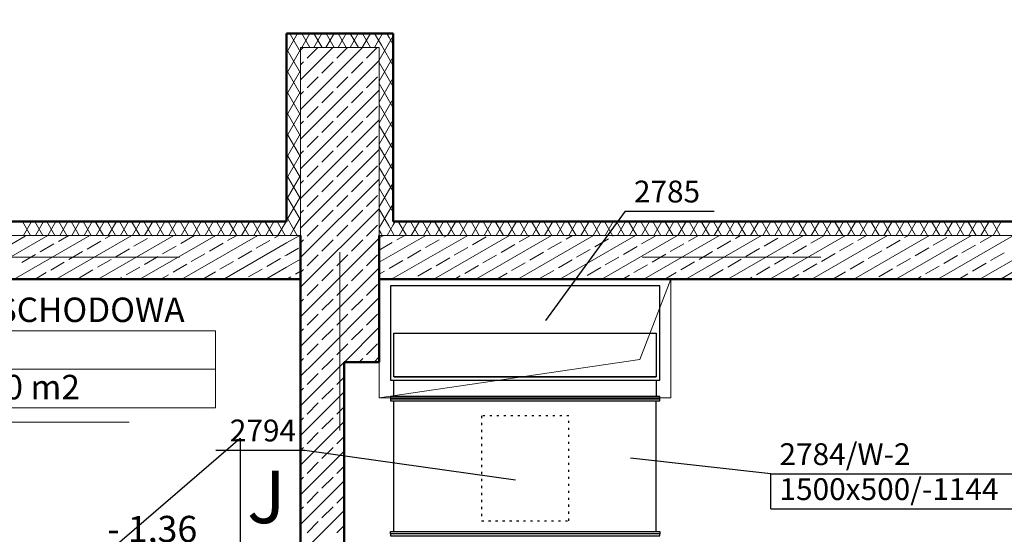
# Model space of a CAD drawing. Extents: x 164709 to 484143, y -180256 to 59023.
# Drawn here: x 370132 to 375760, y -94387 to -91441 of the extents above; entities that cross this region are included whole.
import ezdxf
from ezdxf.enums import TextEntityAlignment as Align

# ---------------------------------------------------------------- set-up
doc = ezdxf.new("R2010")
doc.units = 0
doc.header["$LTSCALE"] = 50
doc.header["$MEASUREMENT"] = 0
for name, pattern in [('CADVENT_HIDDEN', [0.8, 0.25, -0.55]), ('przerywana 10', [150, 100, -50]), ('PRZERYWANE1', [120, 60, -60]), ('PUNKTOWA2', [249.721251, 88.19443, -52.91662, 20.415667, -52.916635, 35.277899, 0])]:
    doc.linetypes.add(name, pattern=pattern)
for name, color, linetype, lineweight, true_color in [('_s3upy_Pen_No__140', 7, 'Continuous', 13, 0x8db3cd), ('_s3upy_Pen_No__2', 7, 'Continuous', 50, 0xb6c122), ('gabaryt_Pen_No__140', 7, 'Continuous', 13, 0x8db3cd), ('niecka_Pen_No__140', 7, 'Continuous', 13, 0x8db3cd), ('obrys budynków_Pen_No__140', 7, 'Continuous', 13, 0x8db3cd), ('obrys budynków_Pen_No__2', 7, 'Continuous', 50, 0xb6c122), ('zje_d_alnia_Pen_No__140', 7, 'Continuous', 13, 0x8db3cd)]:
    doc.layers.add(name, color=color, linetype=linetype, lineweight=lineweight, true_color=true_color)
for name, color, linetype in [('OPIS-W-2', 10, 'Continuous'), ('POWIERZCHNIE(NEW)', 7, 'Continuous'), ('WE-W-2', 10, 'Continuous')]:
    doc.layers.add(name, color=color, linetype=linetype)
for name, color, linetype, lineweight in [('POWIERZCHNIE(NEW)_Pen_No__1', 7, 'Continuous', 13), ('SCIANY_Pen_No__4', 7, 'Continuous', 13), ('SCIANY_Pen_No__4_Pen_No__7', 7, 'Continuous', 18), ('Warstwa1_Pen_No__7', 7, 'Continuous', 18), ('WE-1parter_Pen_No__252', 7, 'Continuous', 5)]:
    doc.layers.add(name, color=color, linetype=linetype, lineweight=lineweight)
doc.styles.add('GENERATED_STYLE_2', font='ARIALBD.TTF')
doc.styles.add('GENERATED_STYLE_3', font='txt')
doc.styles.add('GENERATED_STYLE_7', font='TAHOMA.TTF')
doc.styles.get("Standard").update_dxf_attribs({"font": 'txt', "bigfont": 'BIGFONT.SHX'})

# ---------------------------------------------------------------- blocks, each defined once
blk = doc.blocks.new('KLATKA SCHODOWA_68_143', base_point=(218878.2, -87655.1))
at = {"layer": 'POWIERZCHNIE(NEW)_Pen_No__1', "linetype": 'Continuous'}
for p, q in [((217883.6, -87545.1), (217883.6, -87985.1)), ((217883.6, -87545.1), (219872.7, -87545.1)), ((219872.7, -87545.1), (219872.7, -87985.1)), ((217883.6, -87765.1), (219872.7, -87765.1)), ((217883.6, -87985.1), (219872.7, -87985.1))]:
    blk.add_line(p, q, dxfattribs=at)
at = {"linetype": 'Continuous', "flags": 1}
for tag in ['floor_f', 'ROOM_AREA', 'ROOM_PERIM', 'ROOM_WALLS_SURF', 'ROOM_DOORS_SURF', 'ROOM_WINDS_SURF', 'ROOM_BASELEV', 'ROOM_HEIGHT', 'ROOM_NET_AREA', 'ROOM_REDUCED_AREA', 'ROOM_CALC_AREA', 'ROOM_VOLUME']:
    blk.add_attdef(tag, text='', height=2000, dxfattribs=at).set_placement((218878.2, -88226.5), align=Align.BOTTOM_LEFT)
at = {"layer": 'POWIERZCHNIE(NEW)_Pen_No__1', "linetype": 'Continuous', "insert": (218083.6, -87797.1), "char_height": 140, "attachment_point": 1, "style": 'GENERATED_STYLE_2'}
blk.add_mtext('{A: 18,80 m2}', dxfattribs=at)
at = {"layer": 'POWIERZCHNIE(NEW)_Pen_No__1', "style": 'GENERATED_STYLE_2'}
for tag, p in [('ROOM_NAME', (217883.6, -87538.4)), ('ROOM_NUMBER', (218083.6, -87758.4))]:
    blk.add_attdef(tag, text='', height=140, dxfattribs=at).set_placement(p, align=Align.BOTTOM_LEFT)
blk = doc.blocks.new('A$C332B53AC')
at = {"layer": '_s3upy_Pen_No__140', "color": 252, "linetype": 'Continuous'}
for p, q in [((57375, 54043.5), (56925, 54043.5)), ((56925, 54043.5), (56925, 52968.5)), ((56925, 54028.8), (56939.7, 54043.5)), ((56925, 53859), (57109.4, 54043.5)), ((56925, 53689.3), (57279.1, 54043.5)), ((56963, 53981.9), (57024.6, 54043.5)), ((57132.7, 53981.9), (57194.3, 54043.5)), ((57302.4, 53981.9), (57364, 54043.5)), ((57375, 52968.5), (57375, 54043.5)), ((56925, 53519.6), (57375, 53969.6)), ((56925, 53943.9), (56941.8, 53960.7)), ((57047.9, 53897.1), (57111.5, 53960.7)), ((57217.6, 53897.1), (57281.2, 53960.7)), ((56963, 53812.2), (57026.7, 53875.8)), ((57132.7, 53812.2), (57196.4, 53875.8)), ((57302.4, 53812.2), (57366.1, 53875.8)), ((56925, 53349.9), (57375, 53799.9)), ((56925, 53774.2), (56941.8, 53791)), ((57047.9, 53727.4), (57111.5, 53791)), ((57217.6, 53727.4), (57281.2, 53791)), ((56963, 53642.5), (57026.7, 53706.1)), ((57132.7, 53642.5), (57196.4, 53706.1)), ((57302.4, 53642.5), (57366.1, 53706.1)), ((56925, 53180.2), (57375, 53630.2)), ((56925, 53604.5), (56941.8, 53621.3)), ((57047.9, 53557.6), (57111.5, 53621.3)), ((57217.6, 53557.6), (57281.2, 53621.3)), ((56963, 53472.8), (57026.7, 53536.4)), ((57132.7, 53472.8), (57196.4, 53536.4)), ((57302.4, 53472.8), (57366.1, 53536.4)), ((56925, 53010.5), (57375, 53460.5)), ((56925, 53434.8), (56941.8, 53451.6)), ((57047.9, 53387.9), (57111.5, 53451.6)), ((57217.6, 53387.9), (57281.2, 53451.6)), ((56963, 53303.1), (57026.7, 53366.7)), ((57132.7, 53303.1), (57196.4, 53366.7)), ((57302.4, 53303.1), (57366.1, 53366.7)), ((56925, 52840.8), (57375, 53290.8)), ((56925, 53265.1), (56941.8, 53281.9)), ((57047.9, 53218.2), (57111.5, 53281.9)), ((57217.6, 53218.2), (57281.2, 53281.9)), ((56963, 53133.4), (57026.7, 53197)), ((57132.7, 53133.4), (57196.4, 53197)), ((57302.4, 53133.4), (57366.1, 53197)), ((56925, 52671.1), (57375, 53121.1)), ((56925, 53095.4), (56941.8, 53112.2)), ((57047.9, 53048.5), (57111.5, 53112.2)), ((57217.6, 53048.5), (57281.2, 53112.2)), ((56963, 52963.7), (57026.7, 53027.3)), ((57132.7, 52963.7), (57196.4, 53027.3)), ((57302.4, 52963.7), (57366.1, 53027.3)), ((56925, 52501.4), (57375, 52951.4)), ((56925, 52925.7), (56941.8, 52942.5)), ((57047.9, 52878.8), (57111.5, 52942.5)), ((57217.6, 52878.8), (57281.2, 52942.5)), ((56963, 52794), (57026.7, 52857.6)), ((57132.7, 52794), (57196.4, 52857.6)), ((57302.4, 52794), (57366.1, 52857.6)), ((56925, 52331.7), (57375, 52781.7)), ((56925, 52756), (56941.8, 52772.8)), ((57047.9, 52709.1), (57111.5, 52772.8)), ((57217.6, 52709.1), (57281.2, 52772.8)), ((56963, 52624.3), (57026.7, 52687.9)), ((57132.7, 52624.3), (57196.4, 52687.9)), ((57302.4, 52624.3), (57366.1, 52687.9)), ((56925, 52586.3), (56941.8, 52603.1)), ((57006.5, 52243.5), (57375, 52612)), ((57047.9, 52539.4), (57111.5, 52603.1)), ((57217.6, 52539.4), (57281.2, 52603.1)), ((56963, 52454.6), (57026.7, 52518.2)), ((57132.7, 52454.6), (57196.4, 52518.2)), ((57302.4, 52454.6), (57366.1, 52518.2)), ((56925, 52416.6), (56941.8, 52433.4)), ((57047.9, 52369.7), (57111.5, 52433.4)), ((57176.2, 52243.5), (57375, 52442.3)), ((57217.6, 52369.7), (57281.2, 52433.4)), ((56963, 52284.9), (57026.7, 52348.5)), ((57132.7, 52284.9), (57196.4, 52348.5)), ((57302.4, 52284.9), (57366.1, 52348.5)), ((56925, 52246.8), (56941.8, 52263.6)), ((57091.3, 52243.5), (57111.5, 52263.6)), ((57261, 52243.5), (57281.2, 52263.6)), ((57345.9, 52243.5), (57375, 52272.6))]:
    blk.add_line(p, q, dxfattribs=at)
at = {"layer": '_s3upy_Pen_No__2', "color": 252, "linetype": 'Continuous'}
for p, q in [((56925, 52968.5), (56925, 52718.5)), ((57375, 52718.5), (57375, 52968.5)), ((57375, 52243.5), (57375, 52718.5)), ((57175, 52243.5), (57375, 52243.5))]:
    blk.add_line(p, q, dxfattribs=at)
at = {"layer": 'gabaryt_Pen_No__140', "color": 252, "linetype": 'PRZERYWANE1'}
blk.add_circle((59223.5, 50235.3), 1138, dxfattribs=at)
at = {"layer": 'niecka_Pen_No__140', "color": 252, "linetype": 'PRZERYWANE1'}
for p, q in [((55946.6, 51899.2), (53100, 51899.2)), ((55946.6, 48018.9), (55946.6, 51899.2))]:
    blk.add_line(p, q, dxfattribs=at)
at = {"layer": 'obrys budynków_Pen_No__140', "color": 252, "linetype": 'Continuous'}
for p, q in [((56888.7, 54079.8), (56863.5, 54123.5)), ((56885.5, 54082.9), (56908.9, 54123.5)), ((56932, 54043.5), (56978.2, 54123.5)), ((56978.9, 54043.5), (56932.7, 54123.5)), ((57001.3, 54043.5), (57047.5, 54123.5)), ((57048.2, 54043.5), (57002, 54123.5)), ((57070.6, 54043.5), (57116.8, 54123.5)), ((57117.5, 54043.5), (57071.3, 54123.5)), ((57139.8, 54043.5), (57186, 54123.5)), ((57186.8, 54043.5), (57140.6, 54123.5)), ((57209.1, 54043.5), (57255.3, 54123.5)), ((57256.1, 54043.5), (57209.9, 54123.5)), ((57278.4, 54043.5), (57324.6, 54123.5)), ((57325.3, 54043.5), (57279.2, 54123.5)), ((57347.7, 54043.5), (57393.9, 54123.5)), ((57387.4, 54055.9), (57348.4, 54123.5)), ((57375, 53970.8), (57455, 54109.3)), ((57431.4, 54099.8), (57417.7, 54123.5)), ((57455, 54058.9), (57431.4, 54099.8)), ((56845, 54012.8), (56885.5, 54082.9)), ((56925, 53896.9), (56845, 54035.4)), ((56845, 53892.8), (56925, 54031.3)), ((56925, 54016.9), (56888.7, 54079.8)), ((57455, 53938.9), (57387.4, 54055.9)), ((57375, 53850.8), (57455, 53989.3)), ((57455, 53818.9), (57375, 53957.5)), ((56925, 53776.9), (56845, 53915.4)), ((56845, 53772.8), (56925, 53911.3)), ((57375, 53730.8), (57455, 53869.3)), ((57455, 53698.9), (57375, 53837.5)), ((56925, 53656.9), (56845, 53795.4)), ((56845, 53652.8), (56925, 53791.3)), ((57375, 53610.8), (57455, 53749.3)), ((57455, 53578.9), (57375, 53717.5)), ((56925, 53536.9), (56845, 53675.4)), ((56845, 53532.8), (56925, 53671.3)), ((57375, 53490.8), (57455, 53629.3)), ((57455, 53458.9), (57375, 53597.5)), ((56925, 53416.9), (56845, 53555.4)), ((56845, 53412.8), (56925, 53551.3)), ((57375, 53370.8), (57455, 53509.3)), ((57455, 53338.9), (57375, 53477.5)), ((56925, 53296.9), (56845, 53435.4)), ((56845, 53292.8), (56925, 53431.3)), ((57375, 53250.8), (57455, 53389.3)), ((57455, 53218.9), (57375, 53357.5)), ((56925, 53176.9), (56845, 53315.4)), ((56845, 53172.8), (56925, 53311.3)), ((57375, 53130.8), (57455, 53269.3)), ((56925, 53056.9), (56845, 53195.4)), ((56845, 53052.8), (56925, 53191.3)), ((57455, 53098.9), (57375, 53237.5)), ((57375, 53010.8), (57455, 53149.3)), ((56881.9, 53011.6), (56845, 53075.4)), ((57429.5, 53023), (57375, 53117.5)), ((55382.6, 52968.5), (55336.4, 53048.5)), ((55341.4, 52968.5), (55387.6, 53048.5)), ((55451.8, 52968.5), (55405.7, 53048.5)), ((55410.7, 52968.5), (55456.9, 53048.5)), ((55521.1, 52968.5), (55474.9, 53048.5)), ((55480, 52968.5), (55526.2, 53048.5)), ((55590.4, 52968.5), (55544.2, 53048.5)), ((55549.2, 52968.5), (55595.4, 53048.5)), ((55659.7, 52968.5), (55613.5, 53048.5)), ((55618.5, 52968.5), (55664.7, 53048.5)), ((55729, 52968.5), (55682.8, 53048.5)), ((55687.8, 52968.5), (55734, 53048.5)), ((55798.3, 52968.5), (55752.1, 53048.5)), ((55757.1, 52968.5), (55803.3, 53048.5)), ((55867.5, 52968.5), (55821.3, 53048.5)), ((55826.4, 52968.5), (55872.6, 53048.5)), ((55936.8, 52968.5), (55890.6, 53048.5)), ((55895.7, 52968.5), (55941.8, 53048.5)), ((56006.1, 52968.5), (55959.9, 53048.5)), ((55964.9, 52968.5), (56011.1, 53048.5)), ((56075.4, 52968.5), (56029.2, 53048.5)), ((56034.2, 52968.5), (56080.4, 53048.5)), ((56144.7, 52968.5), (56098.5, 53048.5)), ((56103.5, 52968.5), (56149.7, 53048.5)), ((56213.9, 52968.5), (56167.8, 53048.5)), ((56172.8, 52968.5), (56219, 53048.5)), ((56283.2, 52968.5), (56237, 53048.5)), ((56242.1, 52968.5), (56288.3, 53048.5)), ((56352.5, 52968.5), (56306.3, 53048.5)), ((56311.4, 52968.5), (56357.5, 53048.5)), ((56421.8, 52968.5), (56375.6, 53048.5)), ((56380.6, 52968.5), (56426.8, 53048.5)), ((56491.1, 52968.5), (56444.9, 53048.5)), ((56449.9, 52968.5), (56496.1, 53048.5)), ((56560.4, 52968.5), (56514.2, 53048.5)), ((56519.2, 52968.5), (56565.4, 53048.5)), ((56629.6, 52968.5), (56583.4, 53048.5)), ((56588.5, 52968.5), (56634.7, 53048.5)), ((56698.9, 52968.5), (56652.7, 53048.5)), ((56657.8, 52968.5), (56703.9, 53048.5)), ((56768.2, 52968.5), (56722, 53048.5)), ((56727, 52968.5), (56773.2, 53048.5)), ((56837.5, 52968.5), (56791.3, 53048.5)), ((56796.3, 52968.5), (56842.5, 53048.5)), ((56887.3, 53006.1), (56925, 53071.3)), ((57419.9, 52968.5), (57455, 53029.3)), ((57455, 52978.9), (57429.5, 53023)), ((57455, 53029.3), (57466.1, 53048.5)), ((57530.3, 52968.5), (57484.1, 53048.5)), ((57489.1, 52968.5), (57535.3, 53048.5)), ((57599.6, 52968.5), (57553.4, 53048.5)), ((57558.4, 52968.5), (57604.6, 53048.5)), ((57668.9, 52968.5), (57622.7, 53048.5)), ((57627.7, 52968.5), (57673.9, 53048.5)), ((57738.1, 52968.5), (57692, 53048.5)), ((57697, 52968.5), (57743.2, 53048.5)), ((57807.4, 52968.5), (57761.2, 53048.5)), ((57766.3, 52968.5), (57812.5, 53048.5)), ((57876.7, 52968.5), (57830.5, 53048.5)), ((57835.6, 52968.5), (57881.7, 53048.5)), ((57946, 52968.5), (57899.8, 53048.5)), ((57904.8, 52968.5), (57951, 53048.5)), ((58015.3, 52968.5), (57969.1, 53048.5)), ((57974.1, 52968.5), (58020.3, 53048.5)), ((58084.6, 52968.5), (58038.4, 53048.5)), ((58043.4, 52968.5), (58089.6, 53048.5)), ((58153.8, 52968.5), (58107.7, 53048.5)), ((58112.7, 52968.5), (58158.9, 53048.5)), ((58223.1, 52968.5), (58176.9, 53048.5)), ((58182, 52968.5), (58228.2, 53048.5)), ((58292.4, 52968.5), (58246.2, 53048.5)), ((58251.2, 52968.5), (58297.4, 53048.5)), ((58361.7, 52968.5), (58315.5, 53048.5)), ((58320.5, 52968.5), (58366.7, 53048.5)), ((58431, 52968.5), (58384.8, 53048.5)), ((58389.8, 52968.5), (58436, 53048.5)), ((58500.3, 52968.5), (58454.1, 53048.5)), ((58459.1, 52968.5), (58505.3, 53048.5)), ((58569.5, 52968.5), (58523.3, 53048.5)), ((58528.4, 52968.5), (58574.6, 53048.5)), ((58638.8, 52968.5), (58592.6, 53048.5)), ((58597.7, 52968.5), (58643.8, 53048.5)), ((58708.1, 52968.5), (58661.9, 53048.5)), ((58666.9, 52968.5), (58713.1, 53048.5)), ((58777.4, 52968.5), (58731.2, 53048.5)), ((58736.2, 52968.5), (58782.4, 53048.5)), ((58846.7, 52968.5), (58800.5, 53048.5)), ((58805.5, 52968.5), (58851.7, 53048.5)), ((58915.9, 52968.5), (58869.8, 53048.5)), ((58874.8, 52968.5), (58921, 53048.5)), ((58985.2, 52968.5), (58939, 53048.5)), ((58944.1, 52968.5), (58990.3, 53048.5)), ((59054.5, 52968.5), (59008.3, 53048.5)), ((59013.3, 52968.5), (59059.5, 53048.5)), ((59123.8, 52968.5), (59077.6, 53048.5)), ((59082.6, 52968.5), (59128.8, 53048.5)), ((59193.1, 52968.5), (59146.9, 53048.5)), ((59151.9, 52968.5), (59198.1, 53048.5)), ((59262.4, 52968.5), (59216.2, 53048.5)), ((59221.2, 52968.5), (59267.4, 53048.5)), ((59331.6, 52968.5), (59285.4, 53048.5)), ((59290.5, 52968.5), (59336.7, 53048.5)), ((59400.9, 52968.5), (59354.7, 53048.5)), ((59359.8, 52968.5), (59405.9, 53048.5)), ((59470.2, 52968.5), (59424, 53048.5)), ((59429, 52968.5), (59475.2, 53048.5)), ((59539.5, 52968.5), (59493.3, 53048.5)), ((59498.3, 52968.5), (59544.5, 53048.5)), ((59608.8, 52968.5), (59562.6, 53048.5)), ((59567.6, 52968.5), (59613.8, 53048.5)), ((59678, 52968.5), (59631.9, 53048.5)), ((59636.9, 52968.5), (59683.1, 53048.5)), ((59747.3, 52968.5), (59701.1, 53048.5)), ((59706.2, 52968.5), (59752.4, 53048.5)), ((59816.6, 52968.5), (59770.4, 53048.5)), ((59775.5, 52968.5), (59821.6, 53048.5)), ((59885.9, 52968.5), (59839.7, 53048.5)), ((59844.7, 52968.5), (59890.9, 53048.5)), ((59955.2, 52968.5), (59909, 53048.5)), ((59914, 52968.5), (59960.2, 53048.5)), ((60024.5, 52968.5), (59978.3, 53048.5)), ((59983.3, 52968.5), (60029.5, 53048.5)), ((60093.7, 52968.5), (60047.6, 53048.5)), ((60052.6, 52968.5), (60098.8, 53048.5)), ((60163, 52968.5), (60116.8, 53048.5)), ((60121.9, 52968.5), (60168.1, 53048.5)), ((60232.3, 52968.5), (60186.1, 53048.5)), ((60191.1, 52968.5), (60237.3, 53048.5)), ((60301.6, 52968.5), (60255.4, 53048.5)), ((60260.4, 52968.5), (60306.6, 53048.5)), ((60370.9, 52968.5), (60324.7, 53048.5)), ((60329.7, 52968.5), (60375.9, 53048.5)), ((60440.1, 52968.5), (60394, 53048.5)), ((60399, 52968.5), (60445.2, 53048.5)), ((60509.4, 52968.5), (60463.2, 53048.5)), ((60468.3, 52968.5), (60514.5, 53048.5)), ((60578.7, 52968.5), (60532.5, 53048.5)), ((60537.6, 52968.5), (60583.7, 53048.5)), ((60648, 52968.5), (60601.8, 53048.5)), ((60606.8, 52968.5), (60653, 53048.5)), ((60717.3, 52968.5), (60671.1, 53048.5)), ((60676.1, 52968.5), (60722.3, 53048.5)), ((60786.6, 52968.5), (60740.4, 53048.5)), ((60745.4, 52968.5), (60791.6, 53048.5)), ((60855.8, 52968.5), (60809.7, 53048.5)), ((60814.7, 52968.5), (60860.9, 53048.5)), ((60925.1, 52968.5), (60878.9, 53048.5)), ((60884, 52968.5), (60930.2, 53048.5)), ((56845, 52968.5), (51455, 52968.5)), ((55047.7, 52718.5), (55480.7, 52968.5)), ((55273.2, 52917.9), (55351.1, 52962.9)), ((55287.7, 52718.5), (55720.7, 52968.5)), ((55527.7, 52718.5), (55960.7, 52968.5)), ((55541, 52934), (55600.7, 52968.5)), ((55767.7, 52718.5), (56200.7, 52968.5)), ((55808.9, 52950.1), (55840.7, 52968.5)), ((56007.7, 52718.5), (56440.7, 52968.5)), ((56076.7, 52966.2), (56080.7, 52968.5)), ((56240.6, 52922.2), (56318.6, 52967.2)), ((56247.7, 52718.5), (56680.7, 52968.5)), ((56508.5, 52938.3), (56560.7, 52968.5)), ((56776.3, 52954.4), (56800.7, 52968.5)), ((56845, 52968.5), (56925, 52968.5)), ((56925, 52968.5), (56845, 52968.5)), ((56845, 52924.8), (56920.7, 52968.5)), ((56865.6, 52968.5), (56887.3, 53006.1)), ((56906.8, 52968.5), (56881.9, 53011.6)), ((57385.6, 52979.1), (57375, 52997.5)), ((57375, 52968.5), (57455, 52968.5)), ((57455, 52968.5), (57375, 52968.5)), ((57375, 52953.6), (57400.7, 52968.5)), ((57391.7, 52968.5), (57385.6, 52979.1)), ((57461, 52968.5), (57455, 52978.9)), ((62845, 52968.5), (57455, 52968.5)), ((57455, 52861.3), (57640.7, 52968.5)), ((57455, 52722.7), (57880.7, 52968.5)), ((57475.9, 52942.6), (57520.7, 52968.5)), ((57687.7, 52718.5), (58120.7, 52968.5)), ((57743.8, 52958.7), (57760.7, 52968.5)), ((57927.7, 52718.5), (58360.7, 52968.5)), ((58167.7, 52718.5), (58600.7, 52968.5)), ((58175.5, 52930.9), (58240.7, 52968.5)), ((58407.7, 52718.5), (58840.7, 52968.5)), ((58443.4, 52946.9), (58480.7, 52968.5)), ((58647.7, 52718.5), (59080.7, 52968.5)), ((58711.2, 52963), (58720.7, 52968.5)), ((58875.2, 52919.1), (58953.1, 52964.1)), ((58887.7, 52718.5), (59320.7, 52968.5)), ((59127.7, 52718.5), (59560.7, 52968.5)), ((59143, 52935.2), (59200.7, 52968.5)), ((59367.7, 52718.5), (59800.7, 52968.5)), ((59410.9, 52951.2), (59440.7, 52968.5)), ((59607.7, 52718.5), (60040.7, 52968.5)), ((59678.7, 52967.3), (59680.7, 52968.5)), ((59842.6, 52923.4), (59920.6, 52968.4)), ((59847.7, 52718.5), (60280.7, 52968.5)), ((60087.7, 52718.5), (60520.7, 52968.5)), ((60110.5, 52939.5), (60160.7, 52968.5)), ((60327.7, 52718.5), (60760.7, 52968.5)), ((60378.3, 52955.6), (60400.7, 52968.5)), ((60567.7, 52718.5), (61000.7, 52968.5)), ((60807.7, 52718.5), (61240.7, 52968.5)), ((60810.1, 52927.7), (60880.7, 52968.5)), ((55437.1, 52874), (55515, 52919)), ((55704.9, 52890.1), (55782.9, 52935.1)), ((55972.8, 52906.2), (56050.7, 52951.2)), ((56136.7, 52862.2), (56214.6, 52907.2)), ((56404.5, 52878.3), (56482.5, 52923.3)), ((56487.7, 52718.5), (56845, 52924.8)), ((56672.4, 52894.4), (56750.3, 52939.4)), ((57375, 52884.4), (57450, 52927.6)), ((57639.9, 52898.7), (57717.8, 52943.7)), ((57907.7, 52914.8), (57985.6, 52959.8)), ((58071.6, 52870.9), (58149.6, 52915.9)), ((58339.5, 52886.9), (58417.4, 52931.9)), ((58607.3, 52903), (58685.3, 52948)), ((59039.1, 52875.2), (59117, 52920.2)), ((59306.9, 52891.2), (59384.9, 52936.2)), ((59574.8, 52907.3), (59652.7, 52952.3)), ((59738.7, 52863.4), (59816.6, 52908.4)), ((60006.5, 52879.5), (60084.5, 52924.5)), ((60274.4, 52895.6), (60352.3, 52940.6)), ((60542.2, 52911.6), (60620.2, 52956.6)), ((60706.2, 52867.7), (60784.1, 52912.7)), ((55333.2, 52814), (55411.1, 52859)), ((55601, 52830.1), (55679, 52875.1)), ((55868.9, 52846.2), (55946.8, 52891.2)), ((56300.6, 52818.3), (56378.6, 52863.3)), ((56568.5, 52834.4), (56646.4, 52879.4)), ((56836.3, 52850.5), (56845, 52855.5)), ((56845, 52855.5), (56914.3, 52895.5)), ((57375, 52815.1), (57455, 52861.3)), ((57535.9, 52838.7), (57613.9, 52883.7)), ((57803.8, 52854.8), (57881.7, 52899.8)), ((57967.7, 52810.9), (58045.6, 52855.9)), ((58235.5, 52826.9), (58313.5, 52871.9)), ((58503.4, 52843), (58581.3, 52888)), ((58771.2, 52859.1), (58849.2, 52904.1)), ((58935.2, 52815.2), (59013.1, 52860.2)), ((59203, 52831.2), (59281, 52876.2)), ((59470.9, 52847.3), (59548.8, 52892.3)), ((59634.8, 52803.4), (59712.7, 52848.4)), ((59902.6, 52819.5), (59980.6, 52864.5)), ((60170.5, 52835.6), (60248.4, 52880.6)), ((60438.3, 52851.6), (60516.3, 52896.6)), ((60602.2, 52807.7), (60680.2, 52852.7)), ((60870.1, 52823.8), (60948, 52868.8)), ((55497.1, 52770.1), (55575, 52815.1)), ((55764.9, 52786.2), (55842.9, 52831.2)), ((56032.8, 52802.2), (56110.7, 52847.2)), ((56196.7, 52758.3), (56274.6, 52803.3)), ((56464.5, 52774.4), (56542.5, 52819.4)), ((56732.4, 52790.5), (56810.3, 52835.5)), ((56845, 52786.2), (56925, 52832.4)), ((57432, 52778.7), (57455, 52792)), ((57455, 52792), (57510, 52823.7)), ((57699.9, 52794.8), (57777.8, 52839.8)), ((57863.8, 52750.9), (57941.7, 52795.9)), ((58131.6, 52766.9), (58209.6, 52811.9)), ((58399.5, 52783), (58477.4, 52828)), ((58667.3, 52799.1), (58745.3, 52844.1)), ((58831.2, 52755.2), (58909.2, 52800.2)), ((59099.1, 52771.2), (59177, 52816.2)), ((59366.9, 52787.3), (59444.9, 52832.3)), ((59798.7, 52759.5), (59876.6, 52804.5)), ((60066.5, 52775.6), (60144.5, 52820.6)), ((60334.4, 52791.6), (60412.3, 52836.6)), ((60498.3, 52747.7), (60576.3, 52792.7)), ((60766.2, 52763.8), (60844.1, 52808.8)), ((55407.7, 52718.5), (55471.1, 52755.1)), ((55661, 52726.2), (55739, 52771.2)), ((55928.9, 52742.2), (56006.8, 52787.2)), ((56127.7, 52718.5), (56170.7, 52743.3)), ((56367.7, 52718.5), (56438.6, 52759.4)), ((56628.5, 52730.5), (56706.4, 52775.5)), ((56727.7, 52718.5), (56845, 52786.2)), ((56896.3, 52746.6), (56925, 52763.1)), ((57375, 52745.8), (57406, 52763.7)), ((57595.9, 52734.8), (57673.9, 52779.8)), ((57807.7, 52718.5), (57837.8, 52735.9)), ((58047.7, 52718.5), (58105.6, 52751.9)), ((58295.5, 52723), (58373.5, 52768)), ((58563.4, 52739.1), (58641.3, 52784.1)), ((58767.7, 52718.5), (58805.3, 52740.2)), ((59007.7, 52718.5), (59073.1, 52756.2)), ((59263, 52727.3), (59341, 52772.3)), ((59530.9, 52743.4), (59608.8, 52788.4)), ((59727.7, 52718.5), (59772.7, 52744.5)), ((59967.7, 52718.5), (60040.6, 52760.6)), ((60230.5, 52731.6), (60308.4, 52776.6)), ((60687.7, 52718.5), (60740.2, 52748.8)), ((60930.1, 52719.9), (61008, 52764.9)), ((55887.7, 52718.5), (55902.9, 52727.2)), ((56847.7, 52718.5), (56870.3, 52731.6)), ((57447.7, 52718.5), (57455, 52722.7)), ((57567.7, 52718.5), (57570, 52719.8)), ((58527.7, 52718.5), (58537.4, 52724.1)), ((59487.7, 52718.5), (59504.9, 52728.4)), ((60447.7, 52718.5), (60472.3, 52732.7)), ((56925, 52162), (57006.5, 52243.5)), ((56925, 51992.3), (57175, 52242.3)), ((57047.9, 52200), (57091.3, 52243.5)), ((56963, 52115.2), (57026.7, 52178.8)), ((57132.7, 52115.2), (57175, 52157.4)), ((56925, 52077.1), (56941.8, 52093.9)), ((56925, 51822.6), (57175, 52072.6)), ((57047.9, 52030.3), (57111.5, 52093.9)), ((56963, 51945.4), (57026.7, 52009.1)), ((57132.7, 51945.4), (57175, 51987.7)), ((56925, 51907.4), (56941.8, 51924.2)), ((56925, 51652.9), (57175, 51902.9)), ((57047.9, 51860.6), (57111.5, 51924.2)), ((56963, 51775.7), (57026.7, 51839.4)), ((57132.7, 51775.7), (57175, 51818)), ((56925, 51737.7), (56941.8, 51754.5)), ((56925, 51483.2), (57175, 51733.2)), ((57047.9, 51690.9), (57111.5, 51754.5)), ((56963, 51606), (57026.7, 51669.7)), ((57132.7, 51606), (57175, 51648.3)), ((56925, 51568), (56941.8, 51584.8)), ((56925, 51313.5), (57175, 51563.5)), ((57047.9, 51521.2), (57111.5, 51584.8)), ((56963, 51436.3), (57026.7, 51500)), ((57132.7, 51436.3), (57175, 51478.6)), ((56925, 51398.3), (56941.8, 51415.1)), ((56925, 51143.8), (57175, 51393.8)), ((57047.9, 51351.5), (57111.5, 51415.1)), ((56963, 51266.6), (57026.7, 51330.3)), ((57132.7, 51266.6), (57175, 51308.9))]:
    blk.add_line(p, q, dxfattribs=at)
at = {"layer": 'obrys budynków_Pen_No__2', "color": 252, "linetype": 'Continuous'}
for p, q in [((56845, 54123.5), (57455, 54123.5)), ((56845, 53048.5), (56845, 54123.5)), ((57455, 54123.5), (57455, 53048.5)), ((56845, 53048.5), (51455, 53048.5)), ((62845, 53048.5), (57455, 53048.5)), ((51375, 52718.5), (56925, 52718.5)), ((56925, 52718.5), (56925, 47766.9)), ((57375, 52718.5), (62925, 52718.5)), ((57175, 48016.9), (57175, 52243.5))]:
    blk.add_line(p, q, dxfattribs=at)
at = {"layer": 'SCIANY_Pen_No__4', "color": 252, "linetype": 'PUNKTOWA2'}
for p, q in [((57150, 7338), (57150, 57075.6)), ((1878.6, 52843.5), (70986, 52843.5))]:
    blk.add_line(p, q, dxfattribs=at)
at = {"layer": 'SCIANY_Pen_No__4_Pen_No__7', "color": 252, "linetype": 'PUNKTOWA2'}
blk.add_line((1878.6, 52843.5), (70128.8, 52843.5), dxfattribs=at)
at = {"layer": 'WE-1parter_Pen_No__252', "color": 252, "linetype": 'PUNKTOWA2'}
blk.add_line((1878.6, 52843.5), (70986, 52843.5), dxfattribs=at)
at = {"layer": 'zje_d_alnia_Pen_No__140', "color": 252, "linetype": 'przerywana 10'}
for p, q in [((58864.9, 52258.5), (59041.7, 52718.5)), ((59041.7, 52718.5), (59041.7, 52038.3)), ((57375, 52038.3), (58864.9, 52258.5)), ((57375, 52038.3), (57375, 52243.5)), ((57375, 52038.3), (59041.7, 52038.3))]:
    blk.add_line(p, q, dxfattribs=at)
at = {"layer": 'POWIERZCHNIE(NEW)', "linetype": 'Continuous'}
ref = blk.add_blockref('KLATKA SCHODOWA_68_143', (55444.1, 52312.1), dxfattribs=at)
ref.add_attrib('ROOM_NAME', 'KLATKA SCHODOWA', dxfattribs={"layer": 'POWIERZCHNIE(NEW)_Pen_No__1', "color": 7, "linetype": 'Continuous', "height": 140, "style": 'GENERATED_STYLE_2'}).set_placement((54449.5, 52428.7), align=Align.BOTTOM_LEFT)
ref.add_attrib('ROOM_NUMBER', '68', dxfattribs={"layer": 'POWIERZCHNIE(NEW)_Pen_No__1', "color": 7, "linetype": 'Continuous', "height": 140, "style": 'GENERATED_STYLE_2'}).set_placement((54649.5, 52208.7), align=Align.BOTTOM_LEFT)
at = {"layer": 'Warstwa1_Pen_No__7', "color": 252, "style": 'GENERATED_STYLE_3'}
blk.add_text('- 1,36', height=150, dxfattribs=at).set_placement((55820.6, 51213.2))
blk = doc.blocks.new('*a4419')
at = {"layer": 'OPIS-W-2'}
blk.add_line((0, 0), (508.3, 0), dxfattribs=at)
blk = doc.blocks.new('*a4420')
at = {"layer": 'OPIS-W-2'}
for p, q in [((0, 0), (0, 200)), ((0, 200), (1550, 200)), ((0, 0), (1550, 0))]:
    blk.add_line(p, q, dxfattribs=at)
blk = doc.blocks.new('*a4421')
at = {"layer": 'OPIS-W-2'}
blk.add_line((0, 0), (508.3, 0), dxfattribs=at)
blk = doc.blocks.new('A$C7D2002BC')
at = {"layer": 'OPIS-W-2'}
for points in [[(55630.9, 263.2), (55175, -362.6), (55175, -362.6)], [(53799.8, -1104.2), (55005, -1274.5), (55005, -1274.5)], [(56463, -1239.7), (55661.3, -1149.3), (55661.3, -1149.3)]]:
    blk.add_lwpolyline(points, dxfattribs=at)
at = {"layer": 'WE-W-2', "linetype": 'Continuous'}
for points in [[(54288.7, -704.6), (55828.7, -704.6), (55828.7, -164.6), (54288.7, -164.6)], [(54288.7, -809.6), (55828.7, -809.6), (55828.7, -797.1), (54288.7, -797.1)], [(54288.7, -822.1), (55828.7, -822.1), (55828.7, -809.6), (54288.7, -809.6)], [(54288.7, -1594.9), (55828.7, -1594.9), (55828.7, -1582.4), (54288.7, -1582.4), (54288.7, -1569.9), (55828.7, -1569.9), (55828.7, -1582.4), (54288.7, -1582.4)]]:
    blk.add_lwpolyline(points, close=True, dxfattribs=at)
for points in [[(54308.7, -684.6), (54308.7, -434.6), (55808.7, -434.6), (55808.7, -684.6), (54308.7, -684.6)], [(54308.7, -684.6), (55808.7, -684.6), (55808.7, -684.6)], [(54308.7, -797.1), (54308.7, -704.6)], [(55808.7, -704.6), (55808.7, -797.1)], [(54308.7, -1569.9), (54308.7, -822.1)], [(55808.7, -1569.9), (55808.7, -822.1)]]:
    blk.add_lwpolyline(points, dxfattribs=at)
at = {"layer": 'WE-W-2', "linetype": 'CADVENT_HIDDEN'}
blk.add_lwpolyline([(54809.7, -1508.6), (55309.7, -1508.6), (55309.7, -908.6), (54809.7, -908.6)], close=True, dxfattribs=at)
at = {"layer": 'OPIS-W-2'}
for name, p in [('*a4421', (55630.9, 263.2)), ('*a4419', (53291.5, -1104.2)), ('*a4420', (56463, -1439.7))]:
    blk.add_blockref(name, p, dxfattribs=at)
at = {"layer": 'OPIS-W-2', "style": 'GENERATED_STYLE_7'}
for s, p in [('2785', (55680.9, 313.2)), ('2784/W-2', (56513, -1189.7)), ('1500x500/-1144', (56513, -1389.7))]:
    blk.add_text(s, height=125, dxfattribs=at).set_placement(p)
blk.add_text('2794', height=125, dxfattribs=at).set_placement((53749.8, -1054.2), align=Align.RIGHT)

msp = doc.modelspace()

# ---------------------------------------------------------------- linework, layer by layer
at = {"color": 7}
for p, q in [((370662.9, -94465.8), (371391.9, -93836.2)), ((371391.9, -93836.2), (371391.9, -94923.2))]:
    msp.add_line(p, q, dxfattribs=at)

# ---------------------------------------------------------------- block references
for name, p in [('A$C332B53AC', (314811.9, -145644.1)), ('A$C7D2002BC', (317961.9, -92800.7))]:
    msp.add_blockref(name, p)

# ---------------------------------------------------------------- texts
at = {"color": 7, "insert": (371432, -94022.7), "char_height": 300, "width": 2887.657, "attachment_point": 1, "style": 'GENERATED_STYLE_7'}
msp.add_mtext('J', dxfattribs=at)

doc.saveas('drawing.dxf')
